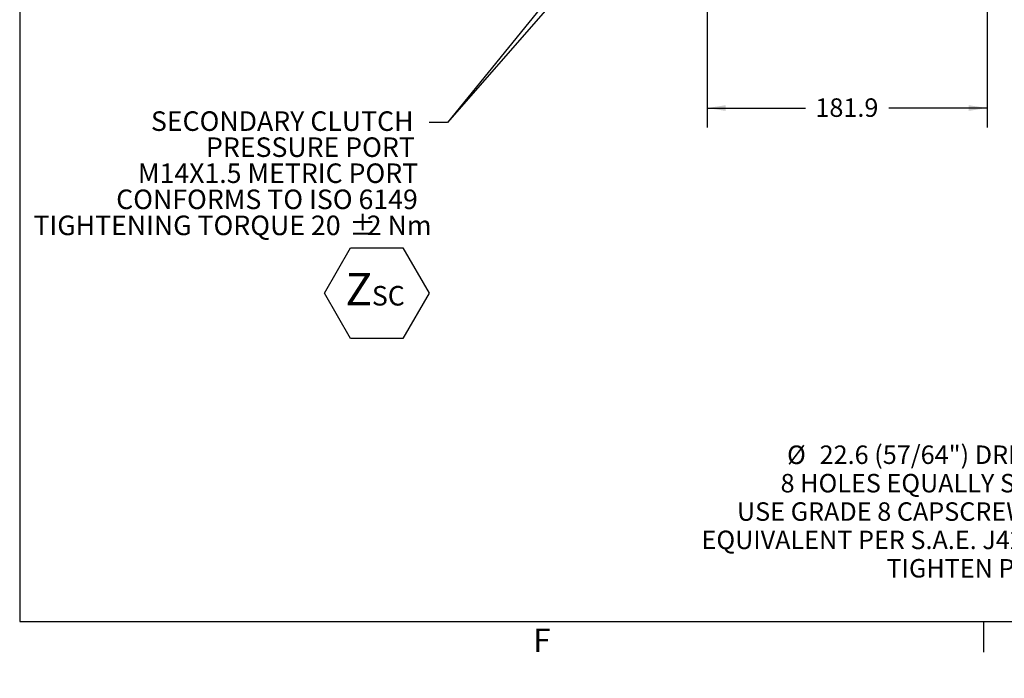
# Model space of a CAD drawing. Units: millimetres. Extents: x 7 to 835, y 2 to 581.
# Drawn here: x 7 to 167, y 6 to 113 of the extents above; entities that cross this region are included whole.
import ezdxf

# ---------------------------------------------------------------- set-up
doc = ezdxf.new("R2010")
doc.units = ezdxf.units.MM
doc.layers.add('SLD-0', color=7, linetype='Continuous')
doc.styles.add('SLDTEXTSTYLE0', font='TXT', dxfattribs={"width": 0.605})
doc.styles.add('SLDTEXTSTYLE3', font='TXT', dxfattribs={"width": 0.7})
doc.styles.add('SLDTEXTSTYLE4', font='TXT', dxfattribs={"width": 0.65})
doc.dimstyles.new('SLDDIMSTYLE0', dxfattribs={"dimtxt": 3, "dimasz": 3, "dimexe": 0, "dimexo": 0.0625, "dimgap": 0.75, "dimtad": 0, "dimdec": 1, "dimlfac": 4, "dimrnd": 1e-09, "dimzin": 12, "dimdsep": 46, "dimtxsty": 'SLDTEXTSTYLE0', "dimsah": 1, "dimcen": 0.09, "dimadec": 0, "dimazin": 0, "dimtfac": 1, "dimtdec": 3, "dimtofl": 0, "dimtmove": 0, "dimatfit": 3, "dimfxl": 0, "dimfrac": 2, "dimtolj": 1, "dimtzin": 12, "dimarcsym": 0})
doc.dimstyles.new('SLDDIMSTYLE11', dxfattribs={"dimtxt": 3, "dimasz": 3, "dimexe": 0, "dimexo": 0.0625, "dimgap": 0.75, "dimtad": 0, "dimtih": 1, "dimtoh": 1, "dimlfac": 4, "dimrnd": 1e-09, "dimzin": 12, "dimdsep": 46, "dimtxsty": 'SLDTEXTSTYLE0', "dimsah": 1, "dimcen": 0, "dimadec": 0, "dimazin": 0, "dimtfac": 1, "dimtdec": 3, "dimtofl": 0, "dimtmove": 0, "dimatfit": 3, "dimfxl": 0, "dimfrac": 2, "dimtolj": 1, "dimtzin": 12, "dimarcsym": 0})

# ---------------------------------------------------------------- blocks, each defined once
blk = doc.blocks.new('*D47')
at = {"layer": 'SLD-0'}
for p, q in [((164.08, 182.79), (164.08, 95.2)), ((118.6, 177.87), (118.6, 95.2)), ((118.6, 98.37), (134.6, 98.37)), ((164.08, 98.37), (148.08, 98.37))]:
    blk.add_line(p, q, dxfattribs=at)
for points in [[(118.6, 98.37), (121.6, 97.91), (121.6, 98.83)], [(164.08, 98.37), (161.08, 98.83), (161.08, 97.91)]]:
    blk.add_solid(points, dxfattribs=at)
at = {"layer": 'SLD-0', "insert": (136.18, 99.94), "char_height": 3, "attachment_point": 1, "style": 'SLDTEXTSTYLE0'}
blk.add_mtext('181.9', dxfattribs=at)
blk = doc.blocks.new('SW_NOTE_23')
at = {"layer": 'SLD-0', "color": 0}
for p, q in [((28.15, -25.44), (32.4, -18.07)), ((32.4, -18.07), (40.9, -18.07)), ((40.9, -18.07), (45.16, -25.44)), ((32.4, -32.8), (28.15, -25.44)), ((45.16, -25.44), (40.9, -32.8)), ((40.9, -32.8), (32.4, -32.8))]:
    blk.add_line(p, q, dxfattribs=at)
at = {"layer": 'SLD-0', "color": 0, "attachment_point": 1}
for s, insert, char_height, style in [('SECONDARY CLUTCH', (0, 4.09), 3.175, 'SLDTEXTSTYLE3'), ('PRESSURE PORT', (8.94, -0.14), 3.175, 'SLDTEXTSTYLE3'), ('M14X1.5 METRIC PORT', (-2.12, -4.37), 3.175, 'SLDTEXTSTYLE3'), ('CONFORMS TO ISO 6149', (-5.64, -8.61), 3.175, 'SLDTEXTSTYLE3'), ('TIGHTENING TORQUE 20', (-19.07, -12.84), 3.175, 'SLDTEXTSTYLE3'), ('%%p', (32.2, -12.84), 3.175, 'SLDTEXTSTYLE3'), ('2 Nm', (35.04, -12.84), 3.175, 'SLDTEXTSTYLE4'), ('Z', (31.56, -22.14), 5.29, 'SLDTEXTSTYLE3'), ('SC', (35.87, -24.27), 3.175, 'SLDTEXTSTYLE3')]:
    blk.add_mtext(s, dxfattribs=dict(at, insert=insert, char_height=char_height, style=style))
blk = doc.blocks.new('*D108')
at = {"layer": 'SLD-0'}
for p, q in [((216.72, 47.77), (190.78, 32.78)), ((190.78, 32.78), (187.78, 32.78))]:
    blk.add_line(p, q, dxfattribs=at)
blk.add_solid([(216.72, 47.77), (213.9, 46.67), (214.36, 45.87)], dxfattribs=at)
at = {"layer": 'SLD-0', "char_height": 3, "attachment_point": 1, "style": 'SLDTEXTSTYLE0'}
for s, insert in [('%%c', (131.58, 43.56)), (' 22.6 (57/64") DRILL THRU', (135.95, 43.57)), ('8 HOLES EQUALLY SPACED', (130.53, 38.95)), ('USE GRADE 8 CAPSCREWS OR', (123.45, 34.34)), ('EQUIVALENT PER S.A.E. J429 AND', (117.7, 29.74)), ('TIGHTEN PER S574', (147.72, 25.13))]:
    blk.add_mtext(s, dxfattribs=dict(at, insert=insert))

msp = doc.modelspace()

# ---------------------------------------------------------------- linework, layer by layer
at = {"layer": 'SLD-0', "color": 7}
for p, q in [((7, 581.103953), (7, 15)), ((7, 15), (829, 15)), ((163.52, 10), (163.52, 15))]:
    msp.add_line(p, q, dxfattribs=at)
at = {"layer": 'SLD-0'}
for p, q in [((148.267466, 184.564266), (76.462926, 96.037136)), ((145.041453, 174.576373), (76.462926, 96.037136)), ((76.462926, 96.037136), (73.462926, 96.037136)), ((76.462926, 96.037136), (73.462926, 96.037136))]:
    msp.add_line(p, q, dxfattribs=at)

# ---------------------------------------------------------------- block references
msp.add_blockref('SW_NOTE_23', (28.307936, 93.744597), dxfattribs=at)

# ---------------------------------------------------------------- texts
at = {"layer": 'SLD-0', "color": 7, "insert": (90.33244, 13.841015), "char_height": 3.81, "attachment_point": 1, "style": 'SLDTEXTSTYLE0'}
msp.add_mtext('F', dxfattribs=at)

# ---------------------------------------------------------------- dimensions: what is measured, and where the dimension line sits
at = {"layer": 'SLD-0'}
dim = msp.add_linear_dim(base=(164.082783, 98.371294), p1=(118.597258, 179.144382), p2=(164.082783, 184.064192), dimstyle='SLDDIMSTYLE0', dxfattribs=at)
dim.commit()
dim.dimension.update_dxf_attribs({"geometry": '*D47', "text_midpoint": (141.340021, 98.371294), "dimtype": 160})
dim = msp.add_radius_dim(center=(220.294034, 49.833596), mpoint=(216.724105, 47.77142), text='%%c 22.6 (57/64") DRILL THRU\\P8 HOLES EQUALLY SPACED\\PUSE GRADE 8 CAPSCREWS OR\\PEQUIVALENT PER S.A.E. J429 AND\\PTIGHTEN PER S574', dimstyle='SLDDIMSTYLE11', dxfattribs=at)
dim.commit()
dim.dimension.update_dxf_attribs({"geometry": '*D108', "text_midpoint": (151.944659, 32.782801), "dimtype": 164})

doc.saveas('drawing.dxf')
